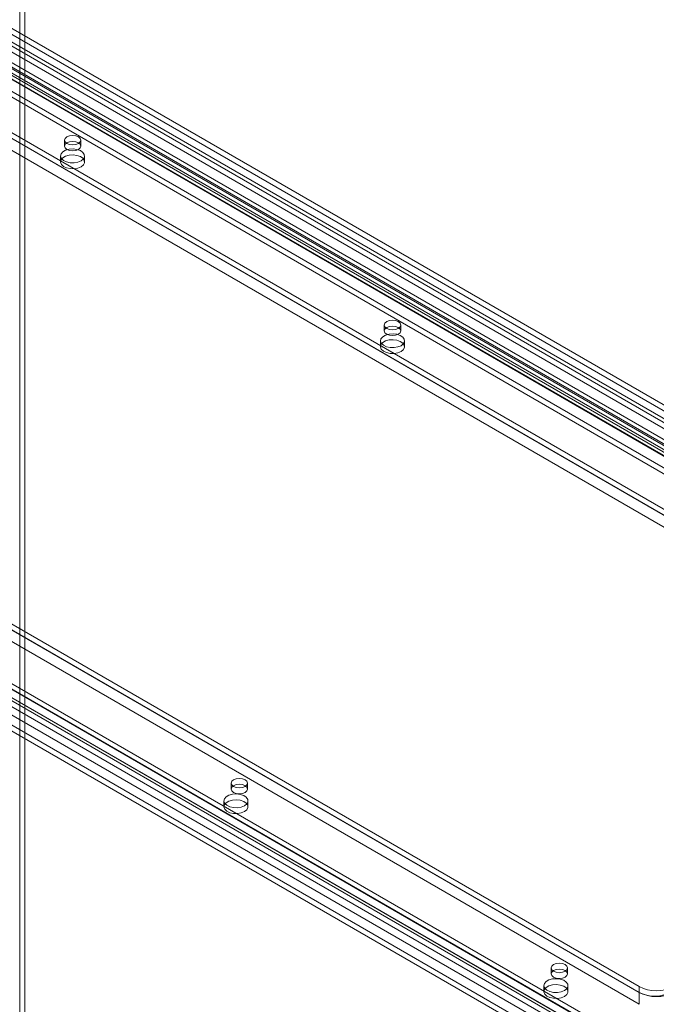
# Model space of a CAD drawing. Units: millimetres. Extents: x 0 to 420, y 0 to 297.
# Drawn here: x 360 to 379, y 127 to 156 of the extents above; entities that cross this region are included whole.
import ezdxf

# ---------------------------------------------------------------- set-up
doc = ezdxf.new("R2010")
doc.units = ezdxf.units.MM

msp = doc.modelspace()

# ---------------------------------------------------------------- linework, layer by layer
at = {"color": 7, "linetype": 'Continuous', "lineweight": 15}
for p, q in [((359.711, 204.412), (359.711, 111.443)), ((359.863, 204.325), (359.863, 111.356)), ((317.292, 179.901), (397.787, 133.432)), ((397.938, 133.694), (317.588, 180.08)), ((398.09, 133.782), (317.739, 180.167)), ((397.787, 133.257), (317.292, 179.726)), ((389.511, 138.035), (322.538, 176.698)), ((389.763, 138.181), (322.79, 176.843)), ((358.668, 155.387), (394.529, 134.686)), ((394.272, 134.66), (358.411, 155.362)), ((394.272, 134.485), (358.411, 155.187)), ((358.561, 155.202), (394.422, 134.5)), ((394.642, 134.373), (358.782, 155.074)), ((394.749, 134.558), (358.889, 155.26)), ((359.075, 155.278), (394.935, 134.577)), ((359.075, 155.103), (394.935, 134.402)), ((358.853, 154.917), (393.703, 134.798)), ((358.853, 154.567), (393.703, 134.448)), ((358.853, 154.392), (393.703, 134.273)), ((358.802, 153.197), (390.723, 134.769)), ((390.723, 134.944), (358.903, 153.313)), ((390.723, 134.769), (358.903, 153.138)), ((358.802, 152.847), (390.723, 134.419)), ((361.034, 152.759), (361.034, 152.584)), ((361.52, 152.584), (361.52, 152.759)), ((360.92, 152.293), (360.92, 152.118)), ((361.634, 152.118), (361.634, 152.293)), ((370.529, 147.278), (370.529, 147.103)), ((371.015, 147.103), (371.015, 147.278)), ((370.415, 146.811), (370.415, 146.636)), ((371.129, 146.636), (371.129, 146.811)), ((378.331, 125.335), (342.47, 146.036)), ((342.727, 146.308), (378.588, 125.606)), ((342.727, 146.133), (378.588, 125.431)), ((346.276, 146.024), (378.096, 127.655)), ((378.438, 125.273), (342.577, 145.975)), ((378.045, 125.759), (343.195, 145.878)), ((378.096, 127.48), (346.175, 145.907)), ((346.276, 145.849), (378.096, 127.48)), ((377.924, 124.756), (342.064, 145.458)), ((342.25, 145.654), (378.11, 124.953)), ((342.357, 145.592), (378.217, 124.891)), ((378.045, 125.409), (343.195, 145.528)), ((378.096, 127.13), (346.175, 145.557)), ((377.924, 124.582), (342.064, 145.283)), ((378.045, 125.235), (343.195, 145.353)), ((365.984, 133.69), (365.984, 133.515)), ((366.47, 133.515), (366.47, 133.69)), ((365.768, 133.165), (365.768, 132.99)), ((366.483, 132.99), (366.483, 133.165)), ((375.479, 128.209), (375.479, 128.034)), ((375.965, 128.034), (375.965, 128.209)), ((375.264, 127.684), (375.264, 127.509)), ((375.978, 127.509), (375.978, 127.684)), ((378.096, 127.655), (378.096, 127.48)), ((378.096, 127.13), (378.096, 127.48))]:
    msp.add_line(p, q, dxfattribs=at)
at = {"color": 7, "linetype": 'Continuous', "lineweight": 15, "flags": 128}
for points in [[(361.449, 152.858), (361.37, 152.889), (361.277, 152.899), (361.184, 152.889), (361.105, 152.858), (361.053, 152.813), (361.034, 152.759), (361.053, 152.706), (361.105, 152.66), (361.184, 152.63), (361.277, 152.619), (361.37, 152.63), (361.449, 152.66), (361.501, 152.706), (361.52, 152.759), (361.501, 152.813), (361.449, 152.858)], [(361.529, 152.147), (361.434, 152.107), (361.321, 152.088), (361.204, 152.091), (361.094, 152.116), (361.004, 152.159), (360.944, 152.218), (360.92, 152.284), (360.935, 152.351), (360.986, 152.412), (361.069, 152.46), (361.175, 152.49), (361.292, 152.499), (361.407, 152.485), (361.508, 152.45), (361.584, 152.398), (361.626, 152.335), (361.631, 152.267), (361.598, 152.202), (361.529, 152.147)], [(361.105, 152.683), (361.053, 152.638), (361.034, 152.584), (361.053, 152.531), (361.105, 152.485), (361.184, 152.455), (361.277, 152.444), (361.37, 152.455), (361.449, 152.485), (361.501, 152.531), (361.52, 152.584), (361.501, 152.638), (361.449, 152.683), (361.37, 152.714), (361.277, 152.724), (361.184, 152.714), (361.105, 152.683)], [(361.529, 151.972), (361.434, 151.932), (361.321, 151.913), (361.204, 151.916), (361.094, 151.941), (361.004, 151.984), (360.944, 152.043), (360.92, 152.109), (360.935, 152.177), (360.986, 152.237), (361.069, 152.285), (361.175, 152.315), (361.292, 152.324), (361.407, 152.31), (361.508, 152.275), (361.584, 152.223), (361.626, 152.16), (361.631, 152.092), (361.598, 152.027), (361.529, 151.972)], [(370.944, 147.377), (370.865, 147.407), (370.772, 147.418), (370.679, 147.407), (370.601, 147.377), (370.548, 147.331), (370.529, 147.278), (370.548, 147.224), (370.601, 147.179), (370.679, 147.148), (370.772, 147.137), (370.865, 147.148), (370.944, 147.179), (370.997, 147.224), (371.015, 147.278), (370.997, 147.331), (370.944, 147.377)], [(370.601, 147.202), (370.548, 147.156), (370.529, 147.103), (370.548, 147.049), (370.601, 147.004), (370.679, 146.973), (370.772, 146.962), (370.865, 146.973), (370.944, 147.004), (370.997, 147.049), (371.015, 147.103), (370.997, 147.156), (370.944, 147.202), (370.865, 147.232), (370.772, 147.243), (370.679, 147.232), (370.601, 147.202)], [(371.025, 146.665), (370.929, 146.626), (370.817, 146.606), (370.699, 146.609), (370.59, 146.634), (370.5, 146.678), (370.44, 146.736), (370.415, 146.803), (370.43, 146.87), (370.482, 146.931), (370.565, 146.979), (370.67, 147.009), (370.787, 147.017), (370.902, 147.003), (371.003, 146.968), (371.079, 146.917), (371.122, 146.853), (371.127, 146.786), (371.093, 146.721), (371.025, 146.665)], [(371.025, 146.49), (370.929, 146.451), (370.817, 146.431), (370.699, 146.434), (370.59, 146.459), (370.5, 146.503), (370.44, 146.561), (370.415, 146.628), (370.43, 146.695), (370.482, 146.756), (370.565, 146.804), (370.67, 146.834), (370.787, 146.842), (370.902, 146.828), (371.003, 146.793), (371.079, 146.742), (371.122, 146.678), (371.127, 146.611), (371.093, 146.546), (371.025, 146.49)], [(366.398, 133.789), (366.32, 133.82), (366.227, 133.83), (366.134, 133.82), (366.055, 133.789), (366.002, 133.744), (365.984, 133.69), (366.002, 133.637), (366.055, 133.591), (366.134, 133.561), (366.227, 133.55), (366.32, 133.561), (366.398, 133.591), (366.451, 133.637), (366.47, 133.69), (366.451, 133.744), (366.398, 133.789)], [(366.055, 133.614), (366.002, 133.569), (365.984, 133.515), (366.002, 133.462), (366.055, 133.416), (366.134, 133.386), (366.227, 133.375), (366.32, 133.386), (366.398, 133.416), (366.451, 133.462), (366.47, 133.515), (366.451, 133.569), (366.398, 133.614), (366.32, 133.645), (366.227, 133.656), (366.134, 133.645), (366.055, 133.614)], [(366.378, 133.02), (366.282, 132.98), (366.17, 132.961), (366.052, 132.964), (365.943, 132.988), (365.853, 133.032), (365.793, 133.09), (365.769, 133.157), (365.783, 133.224), (365.835, 133.285), (365.918, 133.333), (366.024, 133.363), (366.14, 133.371), (366.255, 133.357), (366.356, 133.323), (366.432, 133.271), (366.475, 133.208), (366.48, 133.14), (366.446, 133.075), (366.378, 133.02)], [(366.378, 132.845), (366.282, 132.805), (366.17, 132.786), (366.052, 132.789), (365.943, 132.813), (365.853, 132.857), (365.793, 132.915), (365.769, 132.982), (365.783, 133.049), (365.835, 133.11), (365.918, 133.158), (366.024, 133.188), (366.14, 133.196), (366.255, 133.182), (366.356, 133.148), (366.432, 133.096), (366.475, 133.033), (366.48, 132.965), (366.446, 132.9), (366.378, 132.845)], [(375.894, 128.308), (375.815, 128.338), (375.722, 128.349), (375.629, 128.338), (375.55, 128.308), (375.498, 128.262), (375.479, 128.209), (375.498, 128.155), (375.55, 128.11), (375.629, 128.079), (375.722, 128.068), (375.815, 128.079), (375.894, 128.11), (375.946, 128.155), (375.965, 128.209), (375.946, 128.262), (375.894, 128.308)], [(375.55, 128.133), (375.498, 128.087), (375.479, 128.034), (375.498, 127.98), (375.55, 127.935), (375.629, 127.904), (375.722, 127.894), (375.815, 127.904), (375.894, 127.935), (375.946, 127.98), (375.965, 128.034), (375.946, 128.087), (375.894, 128.133), (375.815, 128.163), (375.722, 128.174), (375.629, 128.163), (375.55, 128.133)], [(375.874, 127.538), (375.778, 127.499), (375.665, 127.479), (375.548, 127.482), (375.438, 127.507), (375.349, 127.551), (375.288, 127.609), (375.264, 127.675), (375.279, 127.743), (375.33, 127.804), (375.414, 127.852), (375.519, 127.881), (375.636, 127.89), (375.751, 127.876), (375.852, 127.841), (375.928, 127.789), (375.971, 127.726), (375.975, 127.658), (375.942, 127.593), (375.874, 127.538)], [(375.874, 127.363), (375.778, 127.324), (375.665, 127.304), (375.548, 127.307), (375.438, 127.332), (375.349, 127.376), (375.288, 127.434), (375.264, 127.5), (375.279, 127.568), (375.33, 127.629), (375.414, 127.677), (375.519, 127.706), (375.636, 127.715), (375.751, 127.701), (375.852, 127.666), (375.928, 127.614), (375.971, 127.551), (375.975, 127.483), (375.942, 127.418), (375.874, 127.363)]]:
    msp.add_lwpolyline(points, dxfattribs=at)
at = {"color": 7, "linetype": 'Continuous', "lineweight": 15}
for centre, radius in [((378.601, 128.629), 1.098), ((378.601, 128.455), 1.098), ((378.551, 128.357), 0.988)]:
    msp.add_arc(centre, radius, 242.6097, 297.3903, dxfattribs=at)

doc.saveas('drawing.dxf')
